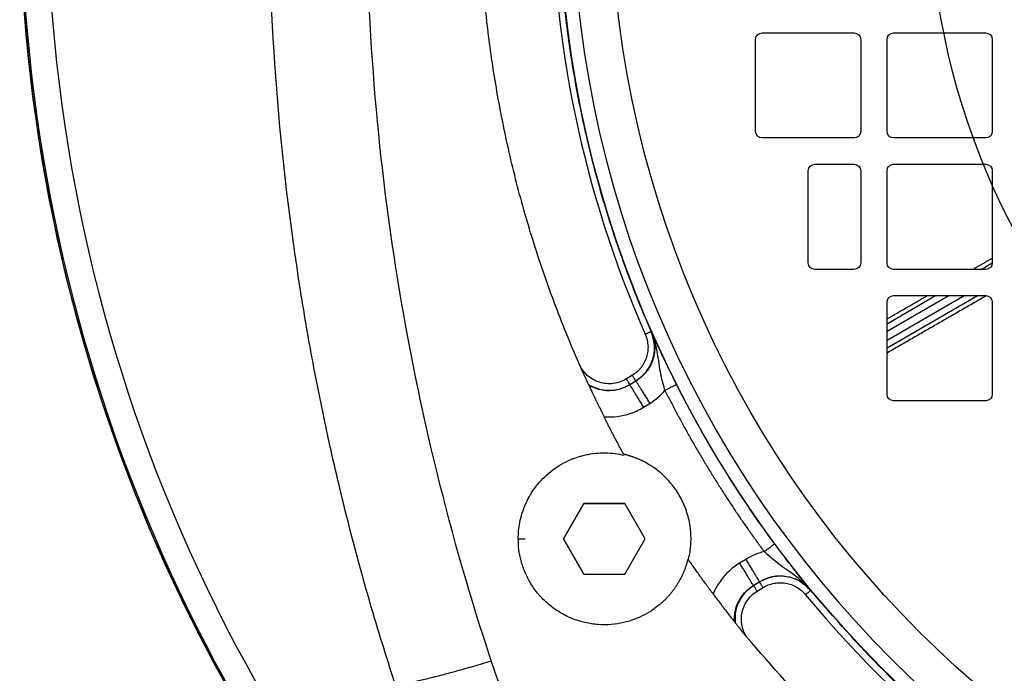
# Model space of a CAD drawing. Units: millimetres. Extents: x -125 to 130, y -130 to 150.
# Drawn here: x -125 to -50, y -60 to -10 of the extents above; entities that cross this region are included whole.
import ezdxf

# ---------------------------------------------------------------- set-up
doc = ezdxf.new("R2010")
doc.units = ezdxf.units.MM
doc.layers.add('TOP$1', color=7, linetype='CONTINUOUS', true_color=0xffffff)
doc.layers.add('TOP$2', color=7, linetype='CONTINUOUS', true_color=0xffffff)

msp = doc.modelspace()

# ---------------------------------------------------------------- linework, layer by layer
at = {"layer": 'TOP$1', "color": 132, "linetype": 'CONTINUOUS'}
for p, q in [((-68.5, -11), (-61.5, -11)), ((-58.5, -11), (-51.5, -11)), ((-69, -18.5), (-69, -11.5)), ((-61, -11.5), (-61, -18.5)), ((-59, -18.5), (-59, -11.5)), ((-51, -11.5), (-51, -18.5)), ((-61.5, -19), (-68.5, -19)), ((-51.5, -19), (-58.5, -19)), ((-65, -28.5), (-65, -21.5)), ((-64.5, -21), (-61.5, -21)), ((-61, -21.5), (-61, -28.5)), ((-59, -28.5), (-59, -21.5)), ((-58.5, -21), (-51.5, -21)), ((-51, -21.5), (-51, -28.5)), ((-61.5, -29), (-64.5, -29)), ((-51.5, -29), (-58.5, -29)), ((-51.843, -29), (-51, -28.514)), ((-52.076, -31), (-59, -34.997)), ((-59, -33.709), (-54.307, -31)), ((-53.076, -31), (-59, -34.42)), ((-59, -33.132), (-55.307, -31)), ((-58.5, -31), (-51.5, -31)), ((-59, -38.5), (-59, -31.5)), ((-51, -31.5), (-51, -38.5)), ((-51.5, -39), (-58.5, -39))]:
    msp.add_line(p, q, dxfattribs=at)
msp.add_circle((0, 0), 80, dxfattribs=at)
for radius, start, end in [(122.859, 129.60563, 226.08), (124.858, 180, 226.22625)]:
    msp.add_arc((0, 0), radius, start, end, dxfattribs=at)
at = {"layer": 'TOP$1', "color": 132, "linetype": 'CONTINUOUS', "extrusion": (0, 0, -1)}
for centre, radius, start, end in [((0, 0), 124.948, 313.7625, 0), ((68.5, -11.5), 0.5, 0, 90), ((61.5, -11.5), 0.5, 90, 180), ((58.5, -11.5), 0.5, 0, 90), ((51.5, -11.5), 0.5, 90, 180), ((68.5, -18.5), 0.5, 270, 0), ((61.5, -18.5), 0.5, 180, 270), ((58.5, -18.5), 0.5, 270, 0), ((51.5, -18.5), 0.5, 180, 270), ((64.5, -21.5), 0.5, 0, 90), ((61.5, -21.5), 0.5, 90, 180), ((58.5, -21.5), 0.5, 0, 90), ((51.5, -21.5), 0.5, 90, 180), ((64.5, -28.5), 0.5, 270, 0), ((61.5, -28.5), 0.5, 180, 270), ((58.5, -28.5), 0.5, 270, 0), ((51.5, -28.5), 0.5, 180, 270), ((58.5, -31.5), 0.5, 0, 90), ((51.5, -31.5), 0.5, 90, 180), ((58.5, -38.5), 0.5, 270, 0), ((51.5, -38.5), 0.5, 180, 270)]:
    msp.add_arc(centre, radius, start, end, dxfattribs=at)
at = {"layer": 'TOP$1', "color": 132, "linetype": 'CONTINUOUS'}
for points, knots in [([(-96.446, -60.446), (-97.078, -58.435), (-98.331, -54.442), (-99.956, -48.423), (-101.381, -42.449), (-102.598, -36.524), (-104.166, -27.5), (-105.601, -15.34), (-106, -5.088), (-106, 5.088), (-105.6, 15.34), (-104.012, 28.834), (-101.846, 40.533), (-99.502, 50.502), (-97.473, 57.104), (-96.446, 60.446)], [0, 0, 0, 0, 0.051541, 0.102311, 0.15231, 0.201543, 0.250009, 0.375889, 0.500009, 0.500009, 0.624128, 0.750008, 0.831206, 0.914533, 1, 1, 1, 1]), ([(-89.094, -58.788), (-92.216, -49.359), (-96.977, -29.965), (-99.394, 0), (-96.977, 29.965), (-92.216, 49.359), (-89.094, 58.788)], [0, 0, 0, 0, 0.250139, 0.500001, 0.749863, 1, 1, 1, 1]), ([(-58.788, -89.094), (-62.296, -87.932), (-69.054, -84.785), (-77.84, -77.84), (-84.785, -69.054), (-87.932, -62.296), (-89.094, -58.788)], [0, 0, 0, 0, 0.250062, 0.5, 0.749938, 1, 1, 1, 1])]:
    msp.add_open_spline(points, degree=3, knots=knots, dxfattribs=at)
for points in [[(-52.48, -29), (-51, -28.145)], [(-59, -32.764), (-55.944, -31)], [(-51.455, -31.009), (-59, -35.365)]]:
    msp.add_open_spline(points, degree=1, dxfattribs=at)
msp.add_rational_spline([(-96.446, -60.446), (-96.276, -60.971), (-89.094, -58.788)], [1, 0.790398458669, 1], degree=2, dxfattribs=at)
at = {"layer": 'TOP$2', "color": 132, "linetype": 'CONTINUOUS'}
for p, q in [((-78.367, -37.056), (-78.817, -37.333)), ((-77.518, -39.491), (-77.045, -39.201)), ((-82.055, -46.807), (-83.61, -49.5)), ((-83.61, -49.5), (-82.055, -46.807)), ((-82.055, -46.807), (-82.055, -46.807)), ((-78.945, -46.807), (-82.055, -46.807)), ((-82.055, -46.807), (-78.945, -46.807)), ((-77.39, -49.5), (-78.945, -46.807)), ((-87.041, -49.5), (-86.51, -49.5)), ((-83.61, -49.5), (-83.61, -49.5)), ((-82.055, -52.194), (-83.61, -49.5)), ((-83.61, -49.5), (-82.055, -52.194)), ((-78.945, -52.194), (-77.39, -49.5)), ((-69.75, -51.065), (-70.222, -51.355)), ((-82.055, -52.194), (-78.945, -52.194)), ((-68.883, -53.489), (-68.432, -53.212))]:
    msp.add_line(p, q, dxfattribs=at)
at = {"layer": 'TOP$2', "color": 132, "linetype": 'CONTINUOUS', "extrusion": (0, 0, -1)}
for radius in [124.948, 82.956]:
    msp.add_circle((0, 0), radius, dxfattribs=at)
at = {"layer": 'TOP$2', "color": 132, "linetype": 'CONTINUOUS'}
for radius in [83.956, 55.774]:
    msp.add_circle((0, 0), radius, dxfattribs=at)
for start, end in [(156.33001, 203.66999), (219.50529, 320.49471)]:
    msp.add_arc((0, 0), 84.496, start, end, dxfattribs=at)
at = {"layer": 'TOP$2', "color": 132, "linetype": 'CONTINUOUS', "extrusion": (0, 0, -1)}
msp.add_arc((0, 0), 83.965, 323.5543, 333.27042, dxfattribs=at)
at = {"layer": 'TOP$2', "color": 132, "linetype": 'CONTINUOUS'}
for points, weights in [([(-82.278, -36.475), (-90, -19.055), (-90, 0)], [0.829612030301, 0.891078019461, 1]), ([(-76.929, -33.722), (-83.996, -17.601), (-83.996, 0)], [1, 0.978742296671, 1]), ([(-77.387, -33.922), (-76.933, -33.723), (-76.929, -33.722)], [1, 0.710185375618, 1]), ([(-78.555, -37.759), (-78.564, -37.744), (-78.817, -37.333)], [1, 0.719339800339, 1]), ([(-78.105, -37.482), (-78.114, -37.467), (-78.367, -37.056)], [1, 0.719339800338, 1]), ([(-78.565, -37.788), (-78.529, -37.846), (-77.518, -39.491)], [1, 0.719339800339, 1]), ([(-78.092, -37.498), (-78.057, -37.555), (-77.045, -39.201)], [1, 0.719339800339, 1]), ([(-74.993, -37.766), (-75, -37.77), (-75.886, -38.216)], [1, 0.710185375623, 1]), ([(-75.886, -38.216), (-72.638, -44.665), (-68.348, -50.474)], [0.999999964833, 0.996407568044, 1]), ([(-79.023, -43.074), (-79.794, -41.659), (-80.514, -40.218)], [0.809281733642, 0.81337559968, 0.817752179095]), ([(-87.041, -49.5), (-87.041, -41.224), (-78.989, -43.136)], [1, 0.57789309231, 0.868483150699]), ([(-68.348, -50.474), (-67.55, -49.886), (-67.543, -49.88)], [1, 0.710185375623, 1]), ([(-72.223, -53.701), (-73.184, -52.408), (-74.099, -51.082)], [0.78207255652, 0.784978607399, 0.78814797161]), ([(-70.222, -51.355), (-69.211, -53.001), (-69.175, -53.058)], [1, 0.719339800339, 1]), ([(-69.75, -51.065), (-68.738, -52.71), (-68.703, -52.767)], [1, 0.719339800339, 1]), ([(-69.145, -53.063), (-69.136, -53.077), (-68.883, -53.489)], [1, 0.719339800339, 1]), ([(-68.432, -53.212), (-68.685, -52.8), (-68.694, -52.786)], [1, 0.719339800339, 1]), ([(-64.808, -53.434), (-64.812, -53.437), (-65.194, -53.752)], [1, 0.710185375621, 1]), ([(64.808, -53.434), (0, -132.038), (-64.808, -53.434)], [1, 0.636149464644, 1])]:
    msp.add_rational_spline(points, weights, degree=2, dxfattribs=at)
for points, knots in [([(-77.387, -33.922), (-77.266, -34.198), (-77.197, -34.489), (-77.172, -34.938), (-77.177, -35.087), (-77.214, -35.382), (-77.246, -35.529), (-77.335, -35.815), (-77.392, -35.952), (-77.53, -36.216), (-77.611, -36.343), (-77.795, -36.579), (-77.896, -36.688), (-78.117, -36.887), (-78.238, -36.977), (-78.367, -37.056)], [0, 0, 0, 0, 0.25, 0.25, 0.375, 0.375, 0.5, 0.5, 0.625, 0.625, 0.75, 0.75, 0.875, 0.875, 1, 1, 1, 1]), ([(-78.105, -37.482), (-77.917, -37.348), (-77.532, -37.074), (-77.089, -36.499), (-76.767, -35.788), (-76.598, -34.822), (-76.807, -34.13), (-76.929, -33.722)], [0, 0, 0, 0, 0.161212, 0.329729, 0.50095, 0.705682, 1, 1, 1, 1]), ([(-76.918, -33.735), (-76.84, -33.949), (-76.717, -34.287), (-76.635, -35), (-76.742, -35.861), (-77.241, -36.846), (-77.813, -37.284), (-78.092, -37.498)], [0, 0, 0, 0, 0.158364, 0.251199, 0.500479, 0.75586, 1, 1, 1, 1]), ([(-74.993, -37.766), (-75.204, -37.347), (-75.403, -36.943), (-75.689, -36.358), (-75.78, -36.169), (-75.954, -35.808), (-76.036, -35.636), (-76.193, -35.304), (-76.268, -35.144), (-76.412, -34.838), (-76.48, -34.692), (-76.612, -34.408), (-76.675, -34.27), (-76.767, -34.068), (-76.798, -34.001), (-76.858, -33.868), (-76.889, -33.801), (-76.918, -33.735)], [0, 0, 0, 0, 0.25, 0.25, 0.375, 0.375, 0.5, 0.5, 0.625, 0.625, 0.75, 0.75, 0.875, 0.875, 0.9375, 0.9375, 1, 1, 1, 1]), ([(-75.886, -38.216), (-76.091, -37.561), (-76.226, -36.885), (-76.44, -35.404), (-76.56, -34.543), (-76.918, -33.735)], [0, 0, 0, 0, 0.5, 0.5, 1, 1, 1, 1]), ([(-78.817, -37.333), (-78.97, -37.427), (-79.13, -37.503), (-79.465, -37.621), (-79.641, -37.662), (-79.993, -37.706), (-80.17, -37.709), (-80.526, -37.678), (-80.702, -37.643), (-81.04, -37.537), (-81.206, -37.465), (-81.515, -37.289), (-81.659, -37.186), (-81.924, -36.948), (-82.045, -36.814), (-82.195, -36.607), (-82.238, -36.542), (-82.278, -36.475)], [0, 0, 0, 0, 0.134357, 0.134357, 0.268714, 0.268714, 0.403071, 0.403071, 0.537428, 0.537428, 0.671785, 0.671785, 0.806141, 0.806141, 0.940498, 0.940498, 1, 1, 1, 1]), ([(-81.696, -37.759), (-81.698, -37.755), (-81.703, -37.744), (-81.719, -37.71), (-81.729, -37.687), (-81.761, -37.619), (-81.784, -37.569), (-81.852, -37.42), (-81.9, -37.315), (-82.058, -36.968), (-82.169, -36.72), (-82.278, -36.475)], [0, 0, 0, 0, 0.075414, 0.075414, 0.149667, 0.149667, 0.271503, 0.271503, 0.494027, 0.494027, 1, 1, 1, 1]), ([(-81.696, -37.759), (-81.45, -37.884), (-80.957, -38.136), (-80.142, -38.234), (-79.311, -38.14), (-78.817, -37.891), (-78.555, -37.759)], [0, 0, 0, 0, 0.249724, 0.500319, 0.734949, 1, 1, 1, 1]), ([(-81.672, -37.811), (-81.676, -37.803), (-81.68, -37.794), (-81.688, -37.776), (-81.692, -37.767), (-81.696, -37.759)], [0, 0, 0, 0, 0.5, 0.5, 1, 1, 1, 1]), ([(-78.565, -37.788), (-78.823, -37.92), (-79.311, -38.167), (-80.131, -38.265), (-80.937, -38.175), (-81.427, -37.932), (-81.672, -37.811)], [0, 0, 0, 0, 0.265112, 0.499699, 0.750447, 1, 1, 1, 1]), ([(-81.672, -37.811), (-81.666, -37.824), (-81.647, -37.864), (-81.583, -38.004), (-81.528, -38.12), (-81.372, -38.453), (-81.257, -38.697), (-81.004, -39.222), (-80.862, -39.514), (-80.716, -39.811), (-80.65, -39.945), (-80.582, -40.082), (-80.514, -40.218)], [0, 0, 0, 0, 0.127723, 0.127723, 0.306714, 0.306714, 0.585117, 0.585117, 0.871311, 0.871311, 0.871311, 1, 1, 1, 1]), ([(-77.045, -39.201), (-76.827, -39.067), (-76.622, -38.917), (-76.234, -38.588), (-76.051, -38.407), (-75.886, -38.216)], [0, 0, 0, 0, 0.500018, 0.500018, 1, 1, 1, 1]), ([(-80.514, -40.218), (-80.18, -40.243), (-79.848, -40.235), (-79.165, -40.15), (-78.813, -40.067), (-78.144, -39.831), (-77.824, -39.679), (-77.518, -39.491)], [0, 0, 0, 0, 0.319392, 0.319392, 0.659696, 0.659696, 1, 1, 1, 1]), ([(-64.816, -53.418), (-64.861, -53.362), (-64.907, -53.304), (-64.998, -53.19), (-65.044, -53.133), (-65.183, -52.959), (-65.277, -52.841), (-65.471, -52.595), (-65.571, -52.468), (-65.78, -52.202), (-65.888, -52.063), (-66.113, -51.772), (-66.23, -51.621), (-66.473, -51.304), (-66.601, -51.137), (-66.995, -50.618), (-67.264, -50.258), (-67.543, -49.88)], [0, 0, 0, 0, 0.0625, 0.0625, 0.125, 0.125, 0.25, 0.25, 0.375, 0.375, 0.5, 0.5, 0.625, 0.625, 0.75, 0.75, 1, 1, 1, 1]), ([(-64.816, -53.418), (-65.374, -52.733), (-66.089, -52.238), (-67.313, -51.378), (-67.856, -50.953), (-68.348, -50.475)], [0, 0, 0, 0, 0.5, 0.5, 1, 1, 1, 1]), ([(-70.222, -51.355), (-70.528, -51.543), (-70.808, -51.76), (-71.191, -52.127), (-71.313, -52.257), (-71.543, -52.53), (-71.651, -52.674), (-71.937, -53.099), (-72.095, -53.392), (-72.223, -53.701)], [0, 0, 0, 0, 0.340053, 0.340053, 0.510079, 0.510079, 0.680106, 0.680106, 1, 1, 1, 1]), ([(-68.703, -52.767), (-68.499, -52.66), (-68.08, -52.44), (-67.367, -52.304), (-66.587, -52.338), (-65.648, -52.624), (-65.125, -53.123), (-64.816, -53.418)], [0, 0, 0, 0, 0.161144, 0.329602, 0.500791, 0.705552, 1, 1, 1, 1]), ([(-64.808, -53.434), (-65.014, -53.223), (-65.391, -52.837), (-66.045, -52.519), (-66.806, -52.321), (-67.73, -52.321), (-68.378, -52.633), (-68.694, -52.786)], [0, 0, 0, 0, 0.205222, 0.375552, 0.500755, 0.755962, 1, 1, 1, 1]), ([(-70.598, -55.82), (-70.596, -55.548), (-70.591, -55.001), (-70.308, -54.241), (-69.85, -53.553), (-69.409, -53.229), (-69.175, -53.058)], [0, 0, 0, 0, 0.249601, 0.500414, 0.734939, 1, 1, 1, 1]), ([(-69.145, -53.063), (-69.381, -53.237), (-69.826, -53.565), (-70.285, -54.264), (-70.565, -55.036), (-70.563, -55.59), (-70.562, -55.866)], [0, 0, 0, 0, 0.264974, 0.499552, 0.750205, 1, 1, 1, 1]), ([(-68.432, -53.212), (-68.176, -53.054), (-67.897, -52.946), (-67.456, -52.859), (-67.308, -52.844), (-67.011, -52.84), (-66.86, -52.851), (-66.565, -52.9), (-66.421, -52.938), (-66.141, -53.038), (-66.004, -53.102), (-65.745, -53.251), (-65.624, -53.336), (-65.396, -53.528), (-65.29, -53.636), (-65.194, -53.752)], [0, 0, 0, 0, 0.25, 0.25, 0.375, 0.375, 0.5, 0.5, 0.625, 0.625, 0.75, 0.75, 0.875, 0.875, 1, 1, 1, 1]), ([(-72.223, -53.701), (-72.021, -53.973), (-71.815, -54.247), (-71.436, -54.745), (-71.257, -54.978), (-70.975, -55.341), (-70.861, -55.487), (-70.712, -55.676), (-70.663, -55.738), (-70.615, -55.799), (-70.603, -55.814), (-70.598, -55.82)], [0, 0, 0, 0, 0.290038, 0.290038, 0.56946, 0.56946, 0.786002, 0.786002, 0.924565, 0.924565, 1, 1, 1, 1]), ([(-69.678, -56.964), (-69.721, -56.898), (-69.76, -56.83), (-69.877, -56.603), (-69.942, -56.434), (-70.034, -56.091), (-70.061, -55.916), (-70.079, -55.559), (-70.068, -55.38), (-70.01, -55.03), (-69.961, -54.857), (-69.829, -54.526), (-69.746, -54.369), (-69.548, -54.074), (-69.431, -53.936), (-69.176, -53.691), (-69.036, -53.583), (-68.883, -53.489)], [0, 0, 0, 0, 0.059547, 0.059547, 0.193898, 0.193898, 0.328248, 0.328248, 0.462598, 0.462598, 0.596949, 0.596949, 0.731299, 0.731299, 0.86565, 0.86565, 1, 1, 1, 1]), ([(-70.562, -55.866), (-70.568, -55.858), (-70.574, -55.851), (-70.586, -55.836), (-70.592, -55.828), (-70.598, -55.82)], [0, 0, 0, 0, 0.5, 0.5, 1, 1, 1, 1]), ([(-69.678, -56.964), (-69.89, -56.705), (-70.108, -56.435), (-70.307, -56.187), (-70.357, -56.123), (-70.407, -56.061), (-70.475, -55.976), (-70.497, -55.948), (-70.531, -55.906), (-70.543, -55.89), (-70.557, -55.872), (-70.56, -55.868), (-70.562, -55.866)], [0, 0, 0, 0, 0.635137, 0.635137, 0.635137, 0.794423, 0.794423, 0.882111, 0.882111, 0.953295, 0.953295, 1, 1, 1, 1])]:
    msp.add_open_spline(points, degree=3, knots=knots, dxfattribs=at)
for points, degree in [([(-76.918, -33.735), (-76.929, -33.722)], 1), ([(-78.092, -37.498), (-78.565, -37.788)], 1), ([(-78.565, -37.788), (-78.555, -37.759)], 1), ([(-78.555, -37.759), (-78.105, -37.482)], 1), ([(-78.105, -37.482), (-78.092, -37.498)], 1), ([(-68.348, -50.474), (-68.844, -50.599), (-69.312, -50.795), (-69.75, -51.065)], 3), ([(-69.175, -53.058), (-68.703, -52.767)], 1), ([(-69.145, -53.063), (-69.175, -53.058)], 1), ([(-68.694, -52.786), (-69.145, -53.063)], 1), ([(-68.703, -52.767), (-68.694, -52.786)], 1), ([(-64.808, -53.434), (-64.816, -53.418)], 1)]:
    msp.add_open_spline(points, degree=degree, dxfattribs=at)
for points, weights, knots in [([(-74.099, -51.082), (-72.909, -46.269), (-77.203, -43.79), (-78.059, -43.295), (-79.023, -43.074)], [0.761113303429, 0.697290173048, 1, 0.920323800225, 0.866040787693], [0, 0, 0, 0.791634, 0.791634, 1, 1, 1]), ([(-74.139, -51.024), (-74.794, -53.759), (-77.229, -55.165), (-87.041, -60.83), (-87.041, -49.5)], [0.76046358573, 0.801145834948, 1, 0.5, 1], [0, 0, 0, 0.284543, 0.284543, 1, 1, 1]), ([(69.678, -56.964), (59.258, -69.71), (45, -77.942), (-21.255, -116.195), (-69.678, -56.964)], [0.845449656849, 0.904474639383, 1, 0.670789355588, 0.775097304753], [0, 0, 0, 0.224905, 0.224905, 1, 1, 1])]:
    msp.add_rational_spline(points, weights, degree=2, knots=knots, dxfattribs=at)

doc.saveas('drawing.dxf')
